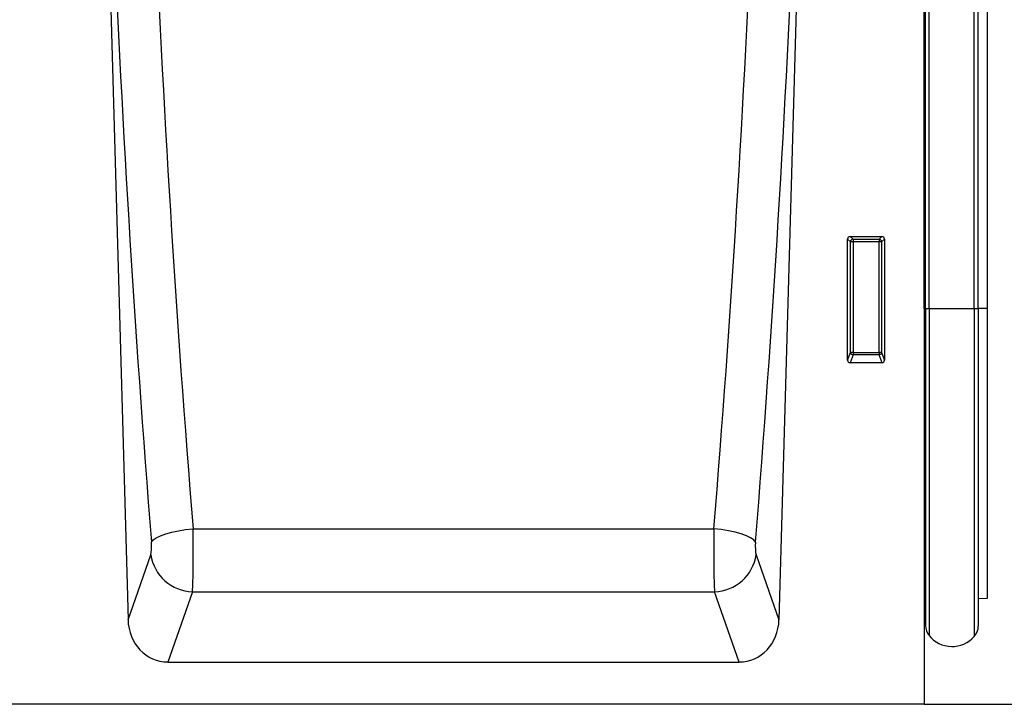
# Model space of a CAD drawing. Units: millimetres. Extents: x 154428 to 171780, y -11250 to 4700.
# Drawn here: x 159173 to 159359, y -7620 to -7490 of the extents above; entities that cross this region are included whole.
import ezdxf

# ---------------------------------------------------------------- set-up
doc = ezdxf.new("R2010")
doc.units = ezdxf.units.MM
doc.header["$LTSCALE"] = 2.5
doc.layers.get('Defpoints').update_dxf_attribs({"color": 10})
doc.layers.add('132975', color=7, linetype='Continuous')
doc.layers.add('SICHTBAR', color=5, linetype='Continuous', lineweight=25)
doc.styles.get("Standard").update_dxf_attribs({"font": 'arial.ttf'})
doc.dimstyles.get("Standard").update_dxf_attribs({"dimscale": 10, "dimtxt": 3.5, "dimasz": 2.4, "dimexe": 1.8, "dimexo": 0, "dimgap": 1, "dimtad": 1, "dimdec": 0, "dimrnd": 0.01, "dimzin": 0, "dimdsep": 46, "dimtxsty": 'Standard', "dimcen": 3, "dimclrd": 256, "dimclre": 256, "dimclrt": 256, "dimadec": 0, "dimazin": 0, "dimtfac": 1, "dimtdec": 0, "dimtix": 1, "dimtmove": 0, "dimatfit": 0, "dimfxl": 1, "dimtolj": 1, "dimtzin": 0, "dimarcsym": 0})

# ---------------------------------------------------------------- blocks, each defined once
blk = doc.blocks.new('*D1282')
at = {"layer": 'Defpoints', "color": 0, "transparency": 16777216}
for p in [(159355.34, -7365), (159343.84, -7619.98), (159471.48, -7619.98)]:
    blk.add_point(p, dxfattribs=at)
at = {"layer": 'SICHTBAR', "lineweight": -2, "transparency": 16777216}
for p, q in [((159355.34, -7365), (159489.48, -7365)), ((159471.48, -7415), (159471.48, -7569.98)), ((159343.84, -7619.98), (159489.48, -7619.98))]:
    blk.add_line(p, q, dxfattribs=at)
at = {"layer": 'SICHTBAR', "transparency": 16777216}
for points in [[(159463.14, -7415), (159479.81, -7415), (159471.48, -7365)], [(159463.14, -7569.98), (159479.81, -7569.98), (159471.48, -7619.98)]]:
    blk.add_solid(points, dxfattribs=at)
at = {"layer": 'SICHTBAR', "transparency": 16777216, "insert": (159375, -7492.49), "char_height": 70, "attachment_point": 2, "rotation": 90}
blk.add_mtext('\\A1;255', dxfattribs=at)
blk = doc.blocks.new('1036368-M_003_Front_view')
for p, q in [((249.5, 226.29), (249.5, 0)), ((249.51, 74.9), (249.51, 224.9)), ((249.75, 74.9), (249.75, 224.9)), ((250.43, 74.9), (250.43, 224.9)), ((258.97, 74.9), (258.97, 224.9)), ((259.75, 74.9), (259.75, 224.9)), ((261.5, 74.95), (261.5, 224.69)), ((94.94, 154.75), (98.84, 15.96)), ((225.93, 154.75), (222.03, 15.96)), ((235, 65.12), (235, 88.01)), ((235.54, 87.46), (235, 88.01)), ((235.49, 88.5), (241.51, 88.5)), ((235.49, 88.5), (236.04, 87.96)), ((236.04, 87.96), (240.96, 87.96)), ((236.04, 87.96), (236.04, 87.46)), ((240.96, 87.96), (241.51, 88.5)), ((240.96, 87.96), (240.96, 87.46)), ((242, 88.01), (241.46, 87.46)), ((242, 88.01), (242, 65.12)), ((235.54, 66.56), (235.54, 87.46)), ((236.04, 87.46), (235.54, 87.46)), ((236.04, 87.46), (236.04, 66.56)), ((240.96, 87.46), (236.04, 87.46)), ((240.96, 66.56), (240.96, 87.46)), ((241.46, 87.46), (240.96, 87.46)), ((241.46, 87.46), (241.46, 66.56)), ((249.51, 74.9), (249.5, 74.9)), ((249.51, 74.9), (249.51, 17.27)), ((249.75, 74.9), (249.51, 74.9)), ((249.75, 74.9), (249.75, 14.91)), ((249.75, 74.9), (250.43, 74.9)), ((250.43, 74.9), (258.97, 74.9)), ((250.43, 74.9), (250.43, 13.01)), ((258.97, 74.9), (258.97, 12.8)), ((258.97, 74.9), (259.75, 74.9)), ((259.75, 74.95), (261.5, 74.95)), ((259.75, 74.9), (259.75, 14.81)), ((261.5, 20.08), (261.5, 74.95)), ((235, 65.12), (235.54, 66.56)), ((236.04, 66.1), (235.47, 64.61)), ((236.04, 66.56), (235.54, 66.56)), ((236.04, 66.56), (236.04, 66.1)), ((236.04, 66.56), (240.96, 66.56)), ((240.96, 66.1), (236.04, 66.1)), ((241.46, 66.56), (240.96, 66.56)), ((240.96, 66.56), (240.96, 66.1)), ((241.53, 64.61), (240.96, 66.1)), ((241.46, 66.56), (242, 65.12)), ((241.53, 64.61), (235.47, 64.61)), ((111.15, 33.19), (209.71, 33.19)), ((98.84, 15.96), (103.16, 28.29)), ((217.71, 28.29), (222.03, 15.96)), ((111.03, 21.26), (106.39, 8)), ((111.03, 21.26), (209.84, 21.26)), ((214.48, 8), (209.84, 21.26)), ((259.75, 20.04), (261.5, 20.08)), ((249.5, 17.28), (249.51, 17.27)), ((106.39, 8), (214.48, 8)), ((249.5, 0), (-249.5, 0))]:
    blk.add_line(p, q)
at = {"flags": 128}
for points in [[(103.28, 30.68), (103.62, 31.09), (104.2, 31.51), (104.99, 31.9), (105.98, 32.26), (107.13, 32.58), (108.4, 32.84), (109.75, 33.05), (111.15, 33.19)], [(217.59, 30.68), (217.24, 31.09), (216.67, 31.51), (215.87, 31.9), (214.89, 32.26), (213.74, 32.58), (212.47, 32.84), (211.11, 33.05), (209.71, 33.19)]]:
    blk.add_lwpolyline(points, dxfattribs=at)
for centre, radius, start, end in [((236.05, 87.45), 0.511, 91.9981, 178.0019), ((240.95, 87.45), 0.511, 1.9981, 88.0019), ((236.06, 66.62), 0.519, 187.2498, 267.5041), ((240.94, 66.62), 0.519, 272.4959, 352.7502), ((111.35, 29.55), 8.29, 188.714, 267.7853), ((209.52, 29.55), 8.29, 272.2147, 351.286), ((248.95, 16.7), 0.8, 0, 45.2649), ((252.75, 14.91), 3, 180, 219.2428), ((256.75, 14.81), 3, 317.8848, 0), ((254.79, 16.58), 5.64, 219.2428, 317.8848)]:
    blk.add_arc(centre, radius, start, end)
for centre, major_axis, ratio, start_param, end_param in [((204.24, 196.61), (-16.79, 570.34), 0.178721, 1.639076, 1.856141), ((116.63, 196.61), (16.79, 570.34), 0.178721, 4.427044, 4.644109), ((196.36, 196.39), (-16.78, 578.34), 0.176253, 1.639225, 1.856291), ((124.51, 196.39), (16.78, 578.34), 0.176253, 4.426895, 4.64396), ((235.51, 87.99), (0.364, -0.364), 0.970288, 2.371274, 3.911912), ((241.49, 87.99), (-0.364, -0.364), 0.970288, 2.371274, 3.911912), ((235.51, 65.16), (-0.198, -0.523), 0.894952, 5.112156, 6.6095), ((241.49, 65.16), (0.198, -0.523), 0.894952, 5.956871, 7.454214), ((110.83, 30.33), (-0.06, 10), 0.035278, 3.577726, 5.002798), ((210.04, 30.33), (0.06, 10), 0.035278, 1.280388, 2.705459), ((102.96, 30.1), (-0.06, 2), 0.176253, 3.572812, 4.997883), ((217.91, 30.1), (0.06, 2), 0.176253, 1.285302, 2.710373), ((106.94, 16.83), (2.95, 8.42), 0.896543, 1.973624, 3.445797), ((213.93, 16.83), (-2.95, 8.42), 0.896543, 2.837389, 4.309562)]:
    blk.add_ellipse(centre, major_axis=major_axis, ratio=ratio, start_param=start_param, end_param=end_param)

msp = doc.modelspace()

# ---------------------------------------------------------------- block references
at = {"layer": '132975'}
msp.add_blockref('1036368-M_003_Front_view', (159094.34, -7619.98), dxfattribs=at)

# ---------------------------------------------------------------- dimensions: what is measured, and where the dimension line sits
at = {"layer": 'SICHTBAR'}
dim = msp.add_linear_dim(base=(159471.48, -7619.98), p1=(159355.34, -7365), p2=(159343.84, -7619.98), angle=90, dimstyle='Standard', override={"dimtxt": 7, "dimasz": 5, "dimgap": 2.5}, dxfattribs=at)
dim.commit()
dim.dimension.update_dxf_attribs({"geometry": '*D1282', "text_midpoint": (159471.48, -7492.49), "dimtype": 160})

doc.saveas('drawing.dxf')
